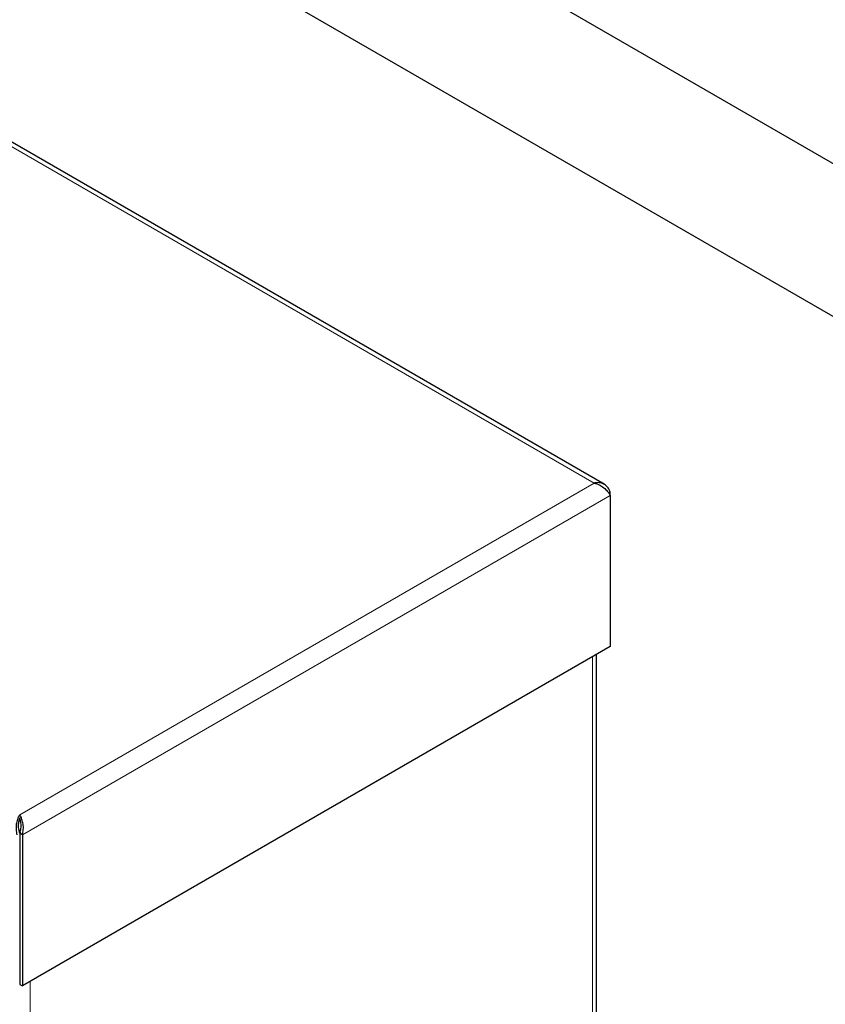
# Model space of a CAD drawing. Units: millimetres. Extents: x 0 to 420, y 0 to 297.
# Drawn here: x 325 to 333, y 162 to 172 of the extents above; entities that cross this region are included whole.
import ezdxf

# ---------------------------------------------------------------- set-up
doc = ezdxf.new("R2010")
doc.units = ezdxf.units.MM

msp = doc.modelspace()

# ---------------------------------------------------------------- linework, layer by layer
at = {"color": 8, "linetype": 'Continuous', "lineweight": 18}
for p, q in [((330.9116, 167.2217), (315.09362, 176.35322)), ((324.83048, 163.71114), (330.9116, 167.2217)), ((324.85902, 163.499), (331.08106, 167.09091)), ((330.89392, 165.38246), (330.89392, 134.6601)), ((324.94009, 161.94538), (324.94009, 131.22302))]:
    msp.add_line(p, q, dxfattribs=at)
at = {"color": 7, "linetype": 'Continuous', "lineweight": 25}
for p, q in [((331.01684, 167.20828), (315.12841, 176.38048)), ((335.96375, 169.14566), (326.16406, 174.8029)), ((325.46391, 173.59055), (335.24117, 167.94626)), ((331.08106, 167.12385), (331.06528, 167.11475)), ((331.08106, 167.09091), (331.08106, 167.12385)), ((331.08106, 167.09091), (331.08106, 165.49049)), ((331.08106, 165.49049), (324.85902, 161.89858)), ((330.93493, 134.71725), (330.93493, 165.40613)), ((324.85902, 163.499), (324.83073, 163.51533)), ((324.83073, 163.51533), (324.83073, 161.91491)), ((324.84231, 163.51918), (324.8338, 163.52146)), ((324.85902, 163.499), (324.85902, 161.89858)), ((324.83073, 161.91491), (324.85902, 161.89858))]:
    msp.add_line(p, q, dxfattribs=at)
for points, knots in [([(331.08106, 167.12385), (331.0742, 167.1404), (331.06047, 167.17351), (331.02337, 167.20792), (330.97715, 167.22622), (330.93776, 167.22681), (330.91584, 167.22253), (330.9116, 167.2217)], [0, 0, 0, 0, 0.2358122, 0.47170275, 0.70759387, 0.94348505, 1, 1, 1, 1]), ([(330.9116, 167.2217), (330.92936, 167.21631), (330.9649, 167.20554), (331.01325, 167.17318), (331.0522, 167.13568), (331.0724, 167.10727), (331.07966, 167.09356), (331.08106, 167.09091)], [0, 0, 0, 0, 0.2358122, 0.47170275, 0.70759387, 0.94348505, 1, 1, 1, 1]), ([(324.83048, 163.71114), (324.8238, 163.69936), (324.81043, 163.6758), (324.79533, 163.62424), (324.78961, 163.56756), (324.79429, 163.52478), (324.80071, 163.50318), (324.80195, 163.499)], [0, 0, 0, 0, 0.2358122, 0.47170275, 0.70759387, 0.94348505, 1, 1, 1, 1]), ([(324.83048, 163.67848), (324.82747, 163.66974), (324.821, 163.651), (324.81477, 163.61023), (324.81525, 163.56204), (324.82515, 163.53117), (324.83023, 163.51533)], [0, 0, 0, 0, 0.22246068, 0.47702564, 0.73167182, 1, 1, 1, 1]), ([(324.85902, 163.499), (324.86324, 163.51708), (324.87167, 163.55324), (324.86782, 163.61129), (324.85483, 163.66377), (324.84033, 163.69547), (324.83208, 163.7086), (324.83048, 163.71114)], [0, 0, 0, 0, 0.2358122, 0.47170275, 0.70759387, 0.94348505, 1, 1, 1, 1]), ([(324.83073, 163.51533), (324.83511, 163.52834), (324.84449, 163.55624), (324.84668, 163.60186), (324.84123, 163.64663), (324.83413, 163.66768), (324.83048, 163.67848)], [0, 0, 0, 0, 0.22246068, 0.47702564, 0.73167182, 1, 1, 1, 1])]:
    msp.add_open_spline(points, degree=3, knots=knots, dxfattribs=at)

doc.saveas('drawing.dxf')
